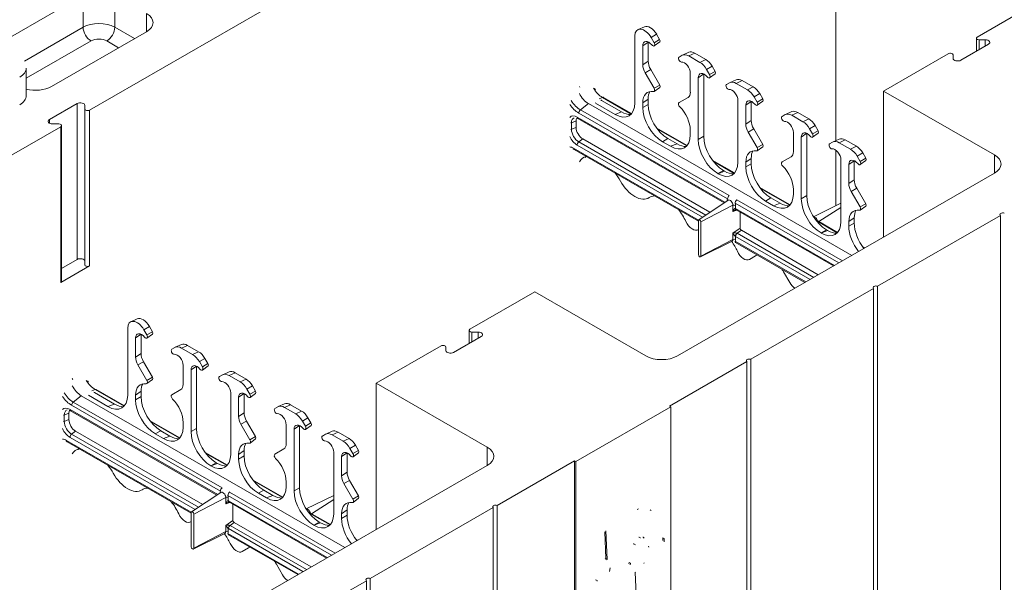
# Model space of a CAD drawing. Extents: x 0 to 136, y 2 to 86.
# Drawn here: x 119 to 127, y 71 to 76 of the extents above; entities that cross this region are included whole.
import ezdxf

# ---------------------------------------------------------------- set-up
doc = ezdxf.new("R2010")
doc.units = 0
doc.header["$LTSCALE"] = 4
doc.header["$MEASUREMENT"] = 0
doc.layers.add('Visible Edges(ANSI)', color=7, linetype='Continuous', lineweight=18)
doc.layers.add('Visible Tangent Edges(ANSI)', color=7, linetype='Continuous', lineweight=18)

msp = doc.modelspace()

# ---------------------------------------------------------------- linework, layer by layer
at = {"layer": 'Visible Edges(ANSI)'}
for p, q in [((125.8439, 79.2315), (125.8439, 75.1252)), ((119.1843, 75.3965), (123.4525, 77.8544)), ((118.3788, 75.9913), (119.1264, 76.4218)), ((127.6823, 76.3811), (127.1039, 76.048)), ((119.692, 76.096), (118.8435, 75.6074)), ((124.1345, 76.1401), (124.0784, 76.1154)), ((124.0496, 76.0583), (124.0496, 75.4608)), ((124.1687, 75.8332), (124.1687, 76.004)), ((124.2212, 75.998), (124.1944, 76.0443)), ((124.2715, 76.0056), (124.2219, 75.9695)), ((124.2709, 76.0266), (124.2442, 76.0729)), ((127.0966, 75.9216), (127.0966, 76.0378)), ((127.1216, 76.0234), (127.1768, 76.0234)), ((124.1203, 75.8), (124.1203, 75.9708)), ((124.5305, 75.9121), (124.4744, 75.8874)), ((127.2051, 75.9841), (126.9576, 75.8416)), ((124.4437, 75.8698), (124.4704, 75.8854)), ((124.5304, 75.8795), (124.6294, 75.8225)), ((124.5835, 75.9047), (124.6824, 75.8477)), ((126.8466, 75.8998), (126.2681, 75.5667)), ((126.8893, 75.8578), (126.8893, 75.8896)), ((118.6192, 75.526), (118.6192, 75.7712)), ((124.271, 75.6199), (124.1908, 75.7589)), ((124.6894, 75.7592), (124.7162, 75.7129)), ((124.7392, 75.7879), (124.7659, 75.7416)), ((124.2212, 75.5913), (124.141, 75.7303)), ((124.5446, 75.5557), (124.5446, 75.7265)), ((124.6153, 75.6858), (124.6153, 75.1351)), ((124.6637, 75.719), (124.6637, 75.1629)), ((124.7665, 75.7206), (124.7169, 75.6845)), ((124.9547, 75.6678), (124.8986, 75.643)), ((125.1067, 75.6034), (125.0077, 75.6604)), ((124.2715, 75.5992), (124.222, 75.5631)), ((124.8947, 75.641), (124.8679, 75.6255)), ((125.0537, 75.5782), (124.9547, 75.6352)), ((126.2681, 75.5667), (127.2581, 74.9966)), ((126.2681, 74.2637), (126.2681, 75.5667)), ((123.9312, 75.3812), (123.7533, 75.4836)), ((124.0204, 75.3651), (123.7697, 75.5095)), ((124.1687, 75.448), (124.1687, 75.495)), ((124.4436, 75.4632), (124.5239, 75.5098)), ((124.9688, 75.4822), (124.9688, 74.9315)), ((125.0879, 75.3038), (125.0879, 75.4747)), ((125.1404, 75.4686), (125.1137, 75.5149)), ((125.1907, 75.4763), (125.1412, 75.4402)), ((125.1902, 75.4972), (125.1634, 75.5436)), ((118.8258, 75.3122), (119.0733, 75.4547)), ((119.1416, 75.4384), (119.1416, 75.4066)), ((119.1416, 75.4066), (119.1416, 74.0168)), ((123.6357, 75.4547), (125.986, 74.1012)), ((123.8735, 75.3586), (123.6991, 75.4591)), ((124.1203, 75.4201), (124.1203, 75.4618)), ((125.0395, 75.2706), (125.0395, 75.4414)), ((125.4497, 75.3828), (125.3936, 75.358)), ((123.525, 75.2426), (123.525, 75.2998)), ((124.846, 74.5698), (123.5403, 75.3217)), ((125.3629, 75.3405), (125.3897, 75.356)), ((125.4497, 75.3502), (125.5487, 75.2932)), ((125.5027, 75.3754), (125.6017, 75.3183)), ((114.6588, 72.7904), (118.927, 75.2483)), ((118.9093, 75.2729), (118.8541, 75.2729)), ((118.9343, 73.8686), (118.9343, 75.2585)), ((124.5153, 75.0801), (124.2454, 75.2355)), ((124.5446, 75.1758), (124.5446, 75.2175)), ((125.1902, 75.0906), (125.11, 75.2295)), ((125.6087, 75.2299), (125.6354, 75.1836)), ((125.6584, 75.2585), (125.6852, 75.2122)), ((124.7197, 74.4858), (123.5846, 75.1394)), ((124.4261, 75.0961), (124.3448, 75.143)), ((125.1405, 75.062), (125.0602, 75.2009)), ((125.4638, 75.0263), (125.4638, 75.1971)), ((125.5345, 75.1564), (125.5345, 74.6057)), ((125.5829, 75.1896), (125.5829, 74.6336)), ((125.6857, 75.1912), (125.6361, 75.1551)), ((125.874, 75.1384), (125.8179, 75.1137)), ((126.026, 75.074), (125.927, 75.131)), ((124.6165, 74.4076), (123.5086, 75.0456)), ((124.3685, 75.0736), (124.2964, 75.1151)), ((125.1908, 75.0698), (125.1412, 75.0338)), ((125.8139, 75.1117), (125.7872, 75.0962)), ((125.8439, 75.0387), (125.8439, 74.5443)), ((125.9729, 75.0489), (125.8739, 75.1059)), ((124.9396, 74.8358), (124.7404, 74.9505)), ((125.0879, 74.9186), (125.0879, 74.9656)), ((125.3629, 74.9339), (125.4431, 74.9804)), ((125.8881, 74.9528), (125.8881, 74.4021)), ((126.0072, 74.7745), (126.0072, 74.9453)), ((126.0597, 74.9392), (126.0329, 74.9856)), ((126.11, 74.9469), (126.0604, 74.9108)), ((126.1094, 74.9679), (126.0827, 75.0142)), ((124.8504, 74.8518), (124.8398, 74.8579)), ((125.0395, 74.8908), (125.0395, 74.9324)), ((125.9588, 74.7413), (125.9588, 74.9121)), ((127.2581, 74.8337), (124.4297, 73.205)), ((124.7927, 74.8293), (124.7914, 74.8301)), ((125.4346, 74.5507), (125.1647, 74.7062)), ((125.4638, 74.6465), (125.4638, 74.6881)), ((126.1095, 74.5612), (126.0292, 74.7002)), ((124.6195, 74.4192), (124.8812, 74.5931)), ((125.3454, 74.5668), (125.264, 74.6136)), ((126.0597, 74.5326), (125.9795, 74.6715)), ((125.8228, 74.0072), (124.9536, 74.5078)), ((125.2877, 74.5443), (125.2156, 74.5858)), ((125.8881, 74.5661), (125.6432, 74.4453)), ((126.11, 74.5405), (126.0604, 74.5044)), ((124.9885, 74.3441), (124.9885, 74.4877)), ((126.0072, 74.3893), (126.0072, 74.4363)), ((127.3115, 74.4573), (126.2147, 73.8257)), ((127.3115, 69.255), (127.3115, 74.4573)), ((124.6165, 74.3331), (124.6152, 74.3322)), ((124.6165, 74.108), (124.6165, 74.4121)), ((124.6388, 74.3992), (124.6388, 74.0951)), ((125.8588, 74.3064), (125.6751, 74.4123)), ((125.7696, 74.3224), (125.759, 74.3286)), ((125.9588, 74.3614), (125.9588, 74.4031)), ((125.6867, 73.9289), (124.9997, 74.3245)), ((125.712, 74.2999), (125.7106, 74.3007)), ((124.6353, 74.0876), (124.917, 74.2267)), ((125.5673, 73.8601), (124.9491, 74.2161)), ((126.1006, 74.1672), (126.0839, 74.1768)), ((119.0733, 74.0649), (118.9343, 73.9848)), ((125.0719, 74.0656), (125.1271, 74.0977)), ((118.927, 73.8585), (119.1843, 74.0066)), ((125.4315, 73.8585), (125.3762, 73.9543)), ((126.1801, 73.8058), (125.0834, 73.1742)), ((126.1801, 68.6034), (126.1801, 73.8058)), ((126.2147, 73.8257), (126.2147, 68.6234)), ((123.1569, 73.775), (122.5784, 73.4419)), ((124.1468, 73.205), (123.1569, 73.775)), ((119.5241, 73.4523), (119.5241, 72.8548)), ((119.609, 73.5341), (119.5529, 73.5093)), ((119.7455, 73.4205), (119.7187, 73.4669)), ((119.5948, 73.1939), (119.5948, 73.3647)), ((119.6432, 73.2271), (119.6432, 73.398)), ((119.6957, 73.3919), (119.669, 73.4382)), ((119.746, 73.3996), (119.6964, 73.3635)), ((122.6796, 73.378), (122.4321, 73.2355)), ((122.5711, 73.3155), (122.5711, 73.4317)), ((122.5961, 73.4173), (122.6513, 73.4173)), ((119.9182, 73.2638), (119.9449, 73.2793)), ((120.005, 73.3061), (119.9489, 73.2813)), ((120.0049, 73.2735), (120.1039, 73.2165)), ((120.058, 73.2987), (120.157, 73.2416)), ((122.3211, 73.2938), (121.7427, 72.9606)), ((122.3638, 73.2518), (122.3638, 73.2836)), ((119.6957, 72.9853), (119.6155, 73.1242)), ((119.7455, 73.0139), (119.6653, 73.1528)), ((120.0191, 72.9496), (120.0191, 73.1204)), ((120.1382, 73.1129), (120.1382, 72.5569)), ((120.1639, 73.1532), (120.1907, 73.1069)), ((120.241, 73.1145), (120.1914, 73.0784)), ((120.2137, 73.1818), (120.2404, 73.1355)), ((125.0487, 73.1543), (124.3589, 72.757)), ((125.0487, 67.9519), (125.0487, 73.1543)), ((125.0834, 73.1742), (125.0834, 67.9719)), ((120.0898, 73.0797), (120.0898, 72.529)), ((120.3692, 73.035), (120.3425, 73.0195)), ((120.4293, 73.0617), (120.3732, 73.037)), ((120.5282, 72.9722), (120.4292, 73.0292)), ((120.5812, 72.9973), (120.4822, 73.0543)), ((119.746, 72.9932), (119.6965, 72.9571)), ((120.6647, 72.8912), (120.6379, 72.9375)), ((121.7427, 72.9606), (122.7326, 72.3906)), ((121.7427, 71.6576), (121.7427, 72.9606)), ((119.1102, 72.8487), (121.4606, 71.4952)), ((119.348, 72.7526), (119.1736, 72.853)), ((119.4057, 72.7751), (119.2278, 72.8775)), ((119.4949, 72.7591), (119.2442, 72.9034)), ((119.5948, 72.8141), (119.5948, 72.8557)), ((119.6432, 72.8419), (119.6432, 72.8889)), ((119.9181, 72.8572), (119.9984, 72.9037)), ((120.4433, 72.8761), (120.4433, 72.3254)), ((120.5141, 72.6646), (120.5141, 72.8354)), ((120.5624, 72.6978), (120.5624, 72.8686)), ((120.6149, 72.8625), (120.5882, 72.9089)), ((120.6652, 72.8702), (120.6157, 72.8341)), ((120.8374, 72.7344), (120.8642, 72.7499)), ((120.9242, 72.7767), (120.8681, 72.752)), ((120.9242, 72.7441), (121.0232, 72.6871)), ((120.9772, 72.7693), (121.0762, 72.7123)), ((123.5217, 72.2619), (124.3703, 72.7505)), ((124.3589, 72.757), (124.3703, 72.7505)), ((124.3703, 72.7505), (124.3703, 67.5182)), ((118.9995, 72.6366), (118.9995, 72.6938)), ((120.3205, 71.9637), (119.0148, 72.7156)), ((119.9899, 72.4741), (119.72, 72.6295)), ((120.0191, 72.5698), (120.0191, 72.6114)), ((120.615, 72.4559), (120.5348, 72.5948)), ((120.6647, 72.4845), (120.5845, 72.6235)), ((120.9383, 72.4203), (120.9383, 72.5911)), ((121.0574, 72.5836), (121.0574, 72.0275)), ((121.0832, 72.6238), (121.1099, 72.5775)), ((121.1602, 72.5852), (121.1106, 72.5491)), ((121.1329, 72.6525), (121.1597, 72.6061)), ((120.1942, 71.8797), (119.0591, 72.5333)), ((119.843, 72.4676), (119.7709, 72.5091)), ((119.9006, 72.4901), (119.8193, 72.5369)), ((121.009, 72.5504), (121.009, 71.9997)), ((121.2884, 72.5056), (121.2617, 72.4901)), ((121.3485, 72.5324), (121.2924, 72.5076)), ((121.4474, 72.4428), (121.3484, 72.4998)), ((121.5005, 72.468), (121.4015, 72.525)), ((120.091, 71.8016), (118.9832, 72.4395)), ((120.6653, 72.4638), (120.6157, 72.4277)), ((121.5839, 72.3618), (121.5572, 72.4082)), ((120.4141, 72.2297), (120.2149, 72.3444)), ((120.5141, 72.2847), (120.5141, 72.3264)), ((120.5624, 72.3126), (120.5624, 72.3596)), ((120.8374, 72.3278), (120.9176, 72.3744)), ((121.3626, 72.3468), (121.3626, 71.7961)), ((121.4333, 72.1352), (121.4333, 72.306)), ((121.4817, 72.1684), (121.4817, 72.3392)), ((121.5342, 72.3332), (121.5074, 72.3795)), ((121.5845, 72.3409), (121.5349, 72.3048)), ((122.7326, 72.2277), (119.9042, 70.5989)), ((120.2672, 72.2232), (120.2659, 72.224)), ((120.3249, 72.2457), (120.3143, 72.2519)), ((123.5104, 72.2684), (122.8206, 71.8712)), ((123.5104, 67.0661), (123.5104, 72.2684)), ((123.5104, 72.2684), (123.5217, 72.2619)), ((123.5217, 67.0296), (123.5217, 72.2619)), ((120.9091, 71.9447), (120.6392, 72.1001)), ((120.9383, 72.0404), (120.9383, 72.0821)), ((121.5342, 71.9265), (121.454, 72.0655)), ((121.584, 71.9552), (121.5038, 72.0941)), ((120.094, 71.8131), (120.3557, 71.9871)), ((120.7622, 71.9382), (120.6902, 71.9797)), ((120.8199, 71.9607), (120.7386, 72.0075)), ((121.3626, 71.96), (121.1177, 71.8392)), ((121.2974, 71.4012), (120.4282, 71.9017)), ((120.463, 71.738), (120.463, 71.8816)), ((121.5845, 71.9344), (121.5349, 71.8983)), ((122.8206, 71.8712), (122.8206, 66.6689)), ((120.091, 71.5019), (120.091, 71.806)), ((120.1134, 71.7931), (120.1134, 71.489)), ((121.3334, 71.7004), (121.1496, 71.8062)), ((121.4333, 71.7554), (121.4333, 71.797)), ((121.4817, 71.7832), (121.4817, 71.8302)), ((122.786, 71.8512), (121.6893, 71.2197)), ((122.786, 66.6489), (122.786, 71.8512)), ((120.091, 71.7271), (120.0897, 71.7261)), ((121.1612, 71.3228), (120.4743, 71.7184)), ((121.1865, 71.6939), (121.1851, 71.6947)), ((121.2442, 71.7164), (121.2335, 71.7225)), ((120.1098, 71.4816), (120.3916, 71.6206)), ((121.0418, 71.254), (120.4236, 71.61)), ((123.7806, 71.6364), (123.7921, 71.3962)), ((123.7912, 71.6447), (123.8034, 71.3897)), ((121.5751, 71.5612), (121.5584, 71.5708)), ((124.1338, 71.58), (124.1225, 71.5865)), ((120.5464, 71.4595), (120.6017, 71.4916)), ((120.906, 71.2524), (120.8507, 71.3482)), ((123.8034, 71.3897), (123.7921, 71.3962)), ((124.0654, 71.0158), (124.0525, 71.2727)), ((121.6546, 71.1997), (120.5579, 70.5682)), ((121.6546, 65.9974), (121.6546, 71.1997)), ((121.6893, 71.2197), (121.6893, 66.0173))]:
    msp.add_line(p, q, dxfattribs=at)
at = {"layer": 'Visible Edges(ANSI)', "flags": 128}
for points in [[(123.5546, 75.608), (123.5595, 75.6)], [(123.691, 75.5881), (123.6997, 75.5755)], [(123.7533, 75.4836), (123.7466, 75.4875)], [(123.5403, 75.3217), (123.5351, 75.3244)], [(123.5086, 75.0456), (123.4999, 75.0499)], [(124.9538, 74.5077), (124.9526, 74.5075)], [(125.6716, 74.4148), (125.6724, 74.4141)], [(124.9491, 74.2161), (124.9461, 74.2176)], [(119.0291, 73.002), (119.0341, 72.994)], [(119.1655, 72.9821), (119.1742, 72.9694)], [(119.2278, 72.8775), (119.2211, 72.8815)], [(119.0148, 72.7156), (119.0097, 72.7183)], [(118.9832, 72.4395), (118.9744, 72.4439)], [(120.4284, 71.9016), (120.4272, 71.9015)], [(121.1461, 71.8088), (121.1469, 71.808)], [(124.0695, 71.8341), (124.0813, 71.8399)], [(124.1871, 71.8319), (124.1955, 71.8263)], [(120.4236, 71.61), (120.4206, 71.6116)], [(124.0398, 71.5294), (124.0377, 71.525)], [(124.0511, 71.5229), (124.0493, 71.5192)], [(124.0888, 71.5883), (124.0864, 71.5869)], [(124.1001, 71.5818), (124.0979, 71.5805)], [(124.1225, 71.5865), (124.1212, 71.5872)], [(124.3005, 71.582), (124.3, 71.557)], [(124.3118, 71.5754), (124.3111, 71.5466)], [(124.173, 71.4994), (124.1727, 71.5068)], [(123.7921, 71.3962), (123.7857, 71.3908)], [(123.8034, 71.3897), (123.7975, 71.3847)], [(123.9983, 71.3631), (123.9963, 71.3507)], [(124.0096, 71.3566), (124.0069, 71.34)], [(124.1301, 71.352), (124.1336, 71.3577)], [(123.8238, 71.2811), (123.8294, 71.3143)], [(124.0525, 71.2727), (124.0567, 71.2759)], [(123.7009, 71.2076), (123.701, 71.2038)], [(123.7122, 71.2011), (123.7124, 71.1951)]]:
    msp.add_lwpolyline(points, dxfattribs=at)
at = {"layer": 'Visible Edges(ANSI)'}
for centre, major_axis, ratio, start_param, end_param in [((119.5506, 76.1775), (0.2, 0), 0.575862, 5.497787, 7.068583), ((124.1344, 76.0095), (-0.0599, 0.104), 0.578093, 4.714323, 7.070517), ((124.1875, 76.04), (-0.0566, 0.0983), 0.578093, 4.714323, 6.221162), ((124.1733, 75.9403), (-0.0374, 0.065), 0.578093, 4.976122, 7.070517), ((124.2264, 75.9708), (-0.0407, 0.0707), 0.578093, 0.787308, 0.787332), ((124.2087, 75.9907), (0.0125, -0.0217), 0.578093, 4.976122, 7.855915), ((124.2617, 76.0212), (0.0092, -0.016), 0.578093, 0.062023, 1.57273), ((127.1216, 76.0378), (-0.025, 0), 0.575862, 5.497787, 7.853982), ((127.1768, 76.0004), (0.04, 0), 0.575862, 5.497787, 7.853982), ((124.5835, 75.812), (-0.0566, 0.0983), 0.578093, 5.499721, 6.221162), ((124.244, 75.7898), (-0.0532, 0.0923), 0.578093, 0.787332, 1.57273), ((124.4562, 75.8482), (0.0125, -0.0217), 0.578093, 3.143526, 6.02332), ((124.4915, 75.757), (-0.0374, 0.065), 0.578093, 3.928925, 6.02332), ((124.5304, 75.7814), (-0.0599, 0.104), 0.578093, 5.499721, 6.285119), ((124.6294, 75.7244), (0.0599, -0.104), 0.578093, 1.57273, 2.358128), ((124.6824, 75.755), (0.0566, -0.0983), 0.578093, 1.57273, 2.358128), ((126.8643, 75.8896), (0.025, 0), 0.575862, 0, 2.356194), ((126.9293, 75.8578), (-0.04, 0), 0.575862, 0, 2.356194), ((124.191, 75.7593), (-0.0499, 0.0867), 0.578093, 0.787332, 1.57273), ((124.7567, 75.7362), (0.0092, -0.016), 0.578093, 0.062023, 1.57273), ((124.6683, 75.6552), (-0.0374, 0.065), 0.578093, 4.976122, 7.070517), ((124.7213, 75.6858), (0.0407, -0.0707), 0.578093, 3.928901, 3.928925), ((124.7037, 75.7057), (0.0125, -0.0217), 0.578093, 4.976122, 7.855915), ((124.9547, 75.5371), (-0.0599, 0.104), 0.578093, 5.499721, 6.285119), ((125.0077, 75.5677), (-0.0566, 0.0983), 0.578093, 5.499721, 6.221162), ((118.7021, 75.6889), (-0.2, 0), 0.575862, 1.143718, 2.356194), ((124.2617, 75.3803), (-0.0998, 0.1733), 0.578093, 5.838929, 7.070517), ((124.3148, 75.4109), (-0.1031, 0.179), 0.578093, 0.322824, 0.787332), ((124.2088, 75.5841), (0.0124, -0.0215), 0.578093, 5.838929, 7.855915), ((124.2619, 75.6147), (0.0091, -0.0158), 0.578093, 0.062023, 1.57273), ((124.4739, 75.5964), (0.0499, -0.0867), 0.578093, 0.001934, 0.787332), ((124.8804, 75.6039), (-0.0125, 0.0217), 0.578093, 0.001934, 2.881727), ((124.9158, 75.5127), (-0.0374, 0.065), 0.578093, 3.928925, 6.02332), ((125.0537, 75.4801), (-0.0599, 0.104), 0.578093, 4.714323, 5.499721), ((125.1067, 75.5106), (-0.0566, 0.0983), 0.578093, 4.714323, 5.499721), ((118.4192, 75.526), (0.2, 0), 0.575862, 5.497787, 6.283185), ((123.6357, 75.5773), (0.0749, -0.13), 0.578093, 4.629654, 5.499721), ((125.0926, 75.4109), (-0.0374, 0.065), 0.578093, 4.976122, 7.070517), ((125.1456, 75.4414), (-0.0407, 0.0707), 0.578093, 0.787308, 0.787332), ((125.1279, 75.4613), (0.0125, -0.0217), 0.578093, 4.976122, 7.855915), ((125.181, 75.4919), (0.0092, -0.016), 0.578093, 0.062023, 1.57273), ((119.1016, 75.4384), (0.04, 0), 0.575862, 0, 2.356194), ((119.1666, 75.4066), (-0.025, 0), 0.575862, 0, 2.356194), ((123.8721, 75.5646), (0.1257, -0.2183), 0.573718, 5.50349, 7.06669), ((123.9298, 75.5871), (0.1257, -0.2183), 0.573718, 5.50349, 5.982218), ((124.2978, 75.3195), (0.1248, -0.2166), 0.582501, 3.932752, 5.495953), ((124.3461, 75.3473), (-0.1248, 0.2166), 0.582501, 0.79116, 2.35436), ((124.456, 75.4418), (-0.0124, 0.0215), 0.578093, 0.001934, 2.01892), ((124.4031, 75.2989), (-0.0998, 0.1733), 0.578093, 3.928925, 5.160513), ((125.5027, 75.2826), (-0.0566, 0.0983), 0.578093, 5.499721, 6.221162), ((118.8541, 75.2959), (-0.04, 0), 0.575862, 5.497787, 7.853982), ((123.5846, 75.2655), (-0.0421, 0.073), 0.578093, 0.339841, 0.787332), ((125.1633, 75.2605), (-0.0532, 0.0923), 0.578093, 0.787332, 1.57273), ((125.3754, 75.3188), (0.0125, -0.0217), 0.578093, 3.143526, 6.02332), ((125.4108, 75.2277), (-0.0374, 0.065), 0.578093, 3.928925, 6.02332), ((125.4497, 75.2521), (-0.0599, 0.104), 0.578093, 5.499721, 6.285119), ((125.5487, 75.1951), (0.0599, -0.104), 0.578093, 1.57273, 2.358128), ((125.6017, 75.2256), (0.0566, -0.0983), 0.578093, 1.57273, 2.358128), ((118.9093, 75.2585), (0.025, 0), 0.575862, 5.497787, 7.853982), ((123.5846, 75.2083), (-0.0421, 0.073), 0.578093, 0.787332, 2.358128), ((125.1102, 75.2299), (-0.0499, 0.0867), 0.578093, 0.787332, 1.57273), ((125.6759, 75.2068), (0.0092, -0.016), 0.578093, 0.062023, 1.57273), ((124.3671, 75.2796), (0.1257, -0.2183), 0.573718, 5.50349, 7.06669), ((124.7927, 75.0345), (0.1248, -0.2166), 0.582501, 3.932752, 5.495953), ((124.8411, 75.0623), (-0.1248, 0.2166), 0.582501, 0.79116, 2.35436), ((125.5875, 75.1259), (-0.0374, 0.065), 0.578093, 4.976122, 7.070517), ((125.6406, 75.1564), (0.0407, -0.0707), 0.578093, 3.928901, 3.928925), ((125.6229, 75.1763), (0.0125, -0.0217), 0.578093, 4.976122, 7.855915), ((125.8739, 75.0078), (-0.0599, 0.104), 0.578093, 5.499721, 6.285119), ((125.927, 75.0383), (-0.0566, 0.0983), 0.578093, 5.499721, 6.221162), ((124.4248, 75.3021), (0.1257, -0.2183), 0.573718, 5.50349, 5.982218), ((125.181, 74.851), (-0.0998, 0.1733), 0.578093, 5.838929, 7.070517), ((125.234, 74.8815), (-0.1031, 0.179), 0.578093, 0.322824, 0.787332), ((125.1281, 75.0548), (0.0124, -0.0215), 0.578093, 5.838929, 7.855915), ((125.1811, 75.0853), (0.0091, -0.0158), 0.578093, 0.062023, 1.57273), ((125.7997, 75.0745), (-0.0125, 0.0217), 0.578093, 0.001934, 2.881727), ((125.835, 74.9833), (-0.0374, 0.065), 0.578093, 3.928925, 6.02332), ((125.9729, 74.9507), (-0.0599, 0.104), 0.578093, 4.714323, 5.499721), ((126.026, 74.9813), (-0.0566, 0.0983), 0.578093, 4.714323, 5.499721), ((123.7139, 74.7549), (-0.1244, 0.2176), 0.577199, 6.075918, 6.624254), ((123.766, 74.7913), (0.1244, -0.2176), 0.577199, 3.415066, 3.47075), ((125.3931, 75.067), (0.0499, -0.0867), 0.578093, 0.001934, 0.787332), ((126.0118, 74.8815), (-0.0374, 0.065), 0.578093, 4.976122, 7.070517), ((126.0648, 74.9121), (-0.0407, 0.0707), 0.578093, 0.787308, 0.787332), ((126.1002, 74.9625), (0.0092, -0.016), 0.578093, 0.062023, 1.57273), ((127.1167, 74.9152), (0.2, 0), 0.575862, 5.497787, 7.068583), ((124.7914, 75.0352), (0.1257, -0.2183), 0.573718, 5.50349, 7.06669), ((125.217, 74.7901), (0.1248, -0.2166), 0.582501, 3.932752, 5.495953), ((125.2654, 74.818), (-0.1248, 0.2166), 0.582501, 0.79116, 2.35436), ((125.3753, 74.9124), (-0.0124, 0.0215), 0.578093, 0.001934, 2.01892), ((125.3224, 74.7695), (-0.0998, 0.1733), 0.578093, 3.928925, 5.160513), ((126.0472, 74.932), (0.0125, -0.0217), 0.578093, 4.976122, 7.855915), ((123.7667, 74.6843), (0.1497, -0.26), 0.578093, 1.543788, 1.836361), ((124.849, 75.0577), (0.1257, -0.2183), 0.573718, 5.50349, 5.982218), ((126.0825, 74.7311), (-0.0532, 0.0923), 0.578093, 0.787332, 1.57273), ((124.0496, 74.8301), (0.1248, -0.2166), 0.578093, 4.685381, 6.314061), ((126.0295, 74.7006), (-0.0499, 0.0867), 0.578093, 0.787332, 1.57273), ((124.3324, 74.3586), (-0.1497, 0.26), 0.578093, 6.021488, 6.314061), ((125.2863, 74.7502), (0.1257, -0.2183), 0.573718, 5.50349, 7.06669), ((125.712, 74.5051), (0.1248, -0.2166), 0.582501, 3.932752, 5.495953), ((125.7604, 74.533), (-0.1248, 0.2166), 0.582501, 0.79116, 2.35436), ((124.3324, 74.3586), (0.1497, -0.26), 0.578093, 1.4097, 1.836361), ((124.9635, 74.499), (-0.0112, 0.0093), 0.080947, 5.836688, 5.914985), ((125.344, 74.7727), (0.1257, -0.2183), 0.573718, 5.50349, 5.982218), ((126.1002, 74.3216), (-0.0998, 0.1733), 0.578093, 5.838929, 7.070517), ((126.1532, 74.3522), (-0.1031, 0.179), 0.578093, 0.322824, 0.787332), ((126.0473, 74.5254), (0.0124, -0.0215), 0.578093, 5.838929, 7.855915), ((126.1003, 74.5559), (0.0091, -0.0158), 0.578093, 0.062023, 1.57273), ((124.6277, 74.4056), (-0.0079, 0.0137), 0.578093, 3.928925, 7.070517), ((127.3323, 74.4652), (-0.025, 0), 0.575862, 4.128349, 6.867226), ((124.5622, 74.4169), (0.0499, -0.0867), 0.578093, 4.551293, 6.373905), ((124.9998, 74.3377), (-0.0078, 0.014), 0.583223, 0.80613, 2.367838), ((125.7106, 74.5059), (0.1257, -0.2183), 0.573718, 5.50349, 7.06669), ((126.1362, 74.2608), (0.1248, -0.2166), 0.582501, 3.932752, 4.968513), ((126.1846, 74.2886), (-0.1248, 0.2166), 0.582501, 0.79116, 1.826846), ((125.7683, 74.5284), (0.1257, -0.2183), 0.573718, 5.50349, 5.982218), ((124.792, 74.0939), (0.1497, -0.26), 0.578093, 1.4097, 1.748164), ((119.1016, 74.0486), (0.04, 0), 0.575862, 0, 2.356194), ((124.6277, 74.1015), (0.0079, -0.0137), 0.578093, 3.928925, 7.070517), ((125.0219, 74.1522), (0.0499, -0.0867), 0.578093, 4.551293, 6.285119), ((125.2517, 73.8798), (-0.1238, 0.2183), 0.578043, 6.172373, 6.288931), ((119.1666, 74.0168), (-0.025, 0), 0.575862, 0, 2.356194), ((125.2517, 73.8798), (-0.1238, 0.2183), 0.578043, 4.725731, 4.842289), ((118.9093, 73.8686), (0.025, 0), 0.575862, 5.497787, 6.283185), ((125.4815, 73.8875), (-0.0499, 0.0867), 0.578093, 1.57273, 2.299574), ((126.201, 73.8137), (-0.025, 0), 0.575862, 4.128349, 6.867226), ((119.662, 73.4339), (-0.0566, 0.0983), 0.578093, 4.714323, 6.221162), ((119.609, 73.4034), (-0.0599, 0.104), 0.578093, 4.714323, 7.070517), ((119.6478, 73.3342), (-0.0374, 0.065), 0.578093, 4.976122, 7.070517), ((119.7009, 73.3647), (-0.0407, 0.0707), 0.578093, 0.787308, 0.787332), ((119.6832, 73.3846), (0.0125, -0.0217), 0.578093, 4.976122, 7.855915), ((119.7362, 73.4152), (0.0092, -0.016), 0.578093, 0.062023, 1.57273), ((122.5961, 73.4317), (-0.025, 0), 0.575862, 5.497787, 7.853982), ((122.6513, 73.3943), (0.04, 0), 0.575862, 5.497787, 7.853982), ((120.0049, 73.1754), (-0.0599, 0.104), 0.578093, 5.499721, 6.285119), ((120.058, 73.2059), (-0.0566, 0.0983), 0.578093, 5.499721, 6.221162), ((122.3388, 73.2836), (0.025, 0), 0.575862, 0, 2.356194), ((119.6655, 73.1532), (-0.0499, 0.0867), 0.578093, 0.787332, 1.57273), ((119.7186, 73.1838), (-0.0532, 0.0923), 0.578093, 0.787332, 1.57273), ((119.9307, 73.2421), (0.0125, -0.0217), 0.578093, 3.143526, 6.02332), ((119.966, 73.151), (-0.0374, 0.065), 0.578093, 3.928925, 6.02332), ((120.1039, 73.1184), (0.0599, -0.104), 0.578093, 1.57273, 2.358128), ((120.157, 73.1489), (0.0566, -0.0983), 0.578093, 1.57273, 2.358128), ((122.4038, 73.2518), (-0.04, 0), 0.575862, 0, 2.356194), ((124.2882, 73.2864), (0.2, 0), 0.575862, 3.926991, 5.497787), ((120.1428, 73.0492), (-0.0374, 0.065), 0.578093, 4.976122, 7.070517), ((120.1959, 73.0797), (0.0407, -0.0707), 0.578093, 3.928901, 3.928925), ((120.1782, 73.0996), (0.0125, -0.0217), 0.578093, 4.976122, 7.855915), ((120.2312, 73.1301), (0.0092, -0.016), 0.578093, 0.062023, 1.57273), ((125.0696, 73.1622), (-0.025, 0), 0.575862, 4.128349, 6.867226), ((119.7364, 73.0086), (0.0091, -0.0158), 0.578093, 0.062023, 1.57273), ((120.355, 72.9978), (-0.0125, 0.0217), 0.578093, 0.001934, 2.881727), ((120.4292, 72.9311), (-0.0599, 0.104), 0.578093, 5.499721, 6.285119), ((120.4822, 72.9616), (-0.0566, 0.0983), 0.578093, 5.499721, 6.221162), ((119.1102, 72.9713), (0.0749, -0.13), 0.578093, 4.629654, 5.499721), ((119.7362, 72.7743), (-0.0998, 0.1733), 0.578093, 5.838929, 7.070517), ((119.7893, 72.8048), (-0.1031, 0.179), 0.578093, 0.322824, 0.787332), ((119.6833, 72.9781), (0.0124, -0.0215), 0.578093, 5.838929, 7.855915), ((119.9484, 72.9903), (0.0499, -0.0867), 0.578093, 0.001934, 0.787332), ((120.3903, 72.9066), (-0.0374, 0.065), 0.578093, 3.928925, 6.02332), ((120.5282, 72.8741), (-0.0599, 0.104), 0.578093, 4.714323, 5.499721), ((120.5812, 72.9046), (-0.0566, 0.0983), 0.578093, 4.714323, 5.499721), ((119.3467, 72.9585), (0.1257, -0.2183), 0.573718, 5.50349, 7.06669), ((119.8207, 72.7413), (-0.1248, 0.2166), 0.582501, 0.79116, 2.35436), ((119.9305, 72.8357), (-0.0124, 0.0215), 0.578093, 0.001934, 2.01892), ((120.5671, 72.8048), (-0.0374, 0.065), 0.578093, 4.976122, 7.070517), ((120.6201, 72.8354), (-0.0407, 0.0707), 0.578093, 0.787308, 0.787332), ((120.6024, 72.8553), (0.0125, -0.0217), 0.578093, 4.976122, 7.855915), ((120.6555, 72.8858), (0.0092, -0.016), 0.578093, 0.062023, 1.57273), ((119.4043, 72.981), (0.1257, -0.2183), 0.573718, 5.50349, 5.982218), ((119.7723, 72.7134), (0.1248, -0.2166), 0.582501, 3.932752, 5.495953), ((119.8777, 72.6928), (-0.0998, 0.1733), 0.578093, 3.928925, 5.160513), ((120.9242, 72.646), (-0.0599, 0.104), 0.578093, 5.499721, 6.285119), ((120.9772, 72.6766), (-0.0566, 0.0983), 0.578093, 5.499721, 6.221162), ((119.0591, 72.6595), (-0.0421, 0.073), 0.578093, 0.339841, 0.787332), ((120.5848, 72.6239), (-0.0499, 0.0867), 0.578093, 0.787332, 1.57273), ((120.6378, 72.6544), (-0.0532, 0.0923), 0.578093, 0.787332, 1.57273), ((120.8499, 72.7128), (0.0125, -0.0217), 0.578093, 3.143526, 6.02332), ((120.8853, 72.6216), (-0.0374, 0.065), 0.578093, 3.928925, 6.02332), ((121.0232, 72.589), (0.0599, -0.104), 0.578093, 1.57273, 2.358128), ((121.0762, 72.6196), (0.0566, -0.0983), 0.578093, 1.57273, 2.358128), ((119.0591, 72.6022), (-0.0421, 0.073), 0.578093, 0.787332, 2.358128), ((119.8416, 72.6735), (0.1257, -0.2183), 0.573718, 5.50349, 7.06669), ((121.0621, 72.5198), (-0.0374, 0.065), 0.578093, 4.976122, 7.070517), ((121.1151, 72.5504), (0.0407, -0.0707), 0.578093, 3.928901, 3.928925), ((121.0974, 72.5703), (0.0125, -0.0217), 0.578093, 4.976122, 7.855915), ((121.1504, 72.6008), (0.0092, -0.016), 0.578093, 0.062023, 1.57273), ((119.8993, 72.696), (0.1257, -0.2183), 0.573718, 5.50349, 5.982218), ((120.2672, 72.4284), (0.1248, -0.2166), 0.582501, 3.932752, 5.495953), ((120.3156, 72.4563), (-0.1248, 0.2166), 0.582501, 0.79116, 2.35436), ((120.6556, 72.4792), (0.0091, -0.0158), 0.578093, 0.062023, 1.57273), ((121.2742, 72.4685), (-0.0125, 0.0217), 0.578093, 0.001934, 2.881727), ((121.3484, 72.4017), (-0.0599, 0.104), 0.578093, 5.499721, 6.285119), ((121.4015, 72.4322), (-0.0566, 0.0983), 0.578093, 5.499721, 6.221162), ((120.6555, 72.2449), (-0.0998, 0.1733), 0.578093, 5.838929, 7.070517), ((120.7085, 72.2755), (-0.1031, 0.179), 0.578093, 0.322824, 0.787332), ((120.6026, 72.4487), (0.0124, -0.0215), 0.578093, 5.838929, 7.855915), ((120.8676, 72.461), (0.0499, -0.0867), 0.578093, 0.001934, 0.787332), ((121.3095, 72.3773), (-0.0374, 0.065), 0.578093, 3.928925, 6.02332), ((121.4474, 72.3447), (-0.0599, 0.104), 0.578093, 4.714323, 5.499721), ((121.5005, 72.3752), (-0.0566, 0.0983), 0.578093, 4.714323, 5.499721), ((119.1884, 72.1488), (-0.1244, 0.2176), 0.577199, 6.075918, 6.624254), ((119.2405, 72.1852), (0.1244, -0.2176), 0.577199, 3.415066, 3.47075), ((120.2659, 72.4292), (0.1257, -0.2183), 0.573718, 5.50349, 7.06669), ((120.7399, 72.2119), (-0.1248, 0.2166), 0.582501, 0.79116, 2.35436), ((120.8498, 72.3063), (-0.0124, 0.0215), 0.578093, 0.001934, 2.01892), ((121.4863, 72.2755), (-0.0374, 0.065), 0.578093, 4.976122, 7.070517), ((121.5394, 72.306), (-0.0407, 0.0707), 0.578093, 0.787308, 0.787332), ((121.5217, 72.3259), (0.0125, -0.0217), 0.578093, 4.976122, 7.855915), ((121.5747, 72.3565), (0.0092, -0.016), 0.578093, 0.062023, 1.57273), ((122.5912, 72.3091), (0.2, 0), 0.575862, 5.497787, 7.068583), ((119.2413, 72.0783), (0.1497, -0.26), 0.578093, 1.543788, 1.836361), ((120.3236, 72.4517), (0.1257, -0.2183), 0.573718, 5.50349, 5.982218), ((120.6915, 72.1841), (0.1248, -0.2166), 0.582501, 3.932752, 5.495953), ((120.7969, 72.1635), (-0.0998, 0.1733), 0.578093, 3.928925, 5.160513), ((119.5241, 72.224), (0.1248, -0.2166), 0.578093, 4.685381, 6.314061), ((121.504, 72.0945), (-0.0499, 0.0867), 0.578093, 0.787332, 1.57273), ((121.557, 72.125), (-0.0532, 0.0923), 0.578093, 0.787332, 1.57273), ((119.8069, 71.7525), (-0.1497, 0.26), 0.578093, 6.021488, 6.314061), ((120.7609, 72.1441), (0.1257, -0.2183), 0.573718, 5.50349, 7.06669), ((120.8185, 72.1667), (0.1257, -0.2183), 0.573718, 5.50349, 5.982218), ((121.1865, 71.8991), (0.1248, -0.2166), 0.582501, 3.932752, 5.495953), ((121.2349, 71.9269), (-0.1248, 0.2166), 0.582501, 0.79116, 2.35436), ((121.5749, 71.9499), (0.0091, -0.0158), 0.578093, 0.062023, 1.57273), ((119.8069, 71.7525), (0.1497, -0.26), 0.578093, 1.4097, 1.836361), ((120.438, 71.893), (-0.0112, 0.0093), 0.080947, 5.836688, 5.914985), ((121.5747, 71.7156), (-0.0998, 0.1733), 0.578093, 5.838929, 7.070517), ((121.6277, 71.7461), (-0.1031, 0.179), 0.578093, 0.322824, 0.787332), ((121.5218, 71.9194), (0.0124, -0.0215), 0.578093, 5.838929, 7.855915), ((122.8068, 71.8592), (-0.025, 0), 0.575862, 4.128349, 6.867226), ((120.0368, 71.8108), (0.0499, -0.0867), 0.578093, 4.551293, 6.373905), ((120.1022, 71.7996), (-0.0079, 0.0137), 0.578093, 3.928925, 7.070517), ((121.1851, 71.8998), (0.1257, -0.2183), 0.573718, 5.50349, 7.06669), ((121.6591, 71.6826), (-0.1248, 0.2166), 0.582501, 0.79116, 1.826846), ((120.4744, 71.7316), (-0.0078, 0.014), 0.583223, 0.80613, 2.367838), ((121.2428, 71.9223), (0.1257, -0.2183), 0.573718, 5.50349, 5.982218), ((121.6107, 71.6547), (0.1248, -0.2166), 0.582501, 3.932752, 4.968513), ((120.2666, 71.4878), (0.1497, -0.26), 0.578093, 1.4097, 1.748164), ((120.4964, 71.5461), (0.0499, -0.0867), 0.578093, 4.551293, 6.285119), ((120.1022, 71.4955), (0.0079, -0.0137), 0.578093, 3.928925, 7.070517), ((120.7262, 71.2737), (-0.1238, 0.2183), 0.578043, 6.172373, 6.288931), ((120.7262, 71.2737), (-0.1238, 0.2183), 0.578043, 4.725731, 4.842289), ((120.956, 71.2815), (-0.0499, 0.0867), 0.578093, 1.57273, 2.299574), ((121.6755, 71.2077), (-0.025, 0), 0.575862, 4.128349, 6.867226)]:
    msp.add_ellipse(centre, major_axis=major_axis, ratio=ratio, start_param=start_param, end_param=end_param, dxfattribs=at)
at = {"layer": 'Visible Tangent Edges(ANSI)'}
for p, q in [((119.1264, 76.4218), (119.1264, 76.1357)), ((119.4092, 76.4218), (119.4092, 76.1357)), ((119.692, 76.2589), (119.692, 76.096)), ((119.1264, 76.1357), (118.6034, 75.8345)), ((119.585, 76.0344), (119.4092, 76.1357)), ((118.6192, 75.6804), (119.1971, 76.0132)), ((119.3385, 76.0132), (119.4433, 75.9528)), ((124.1203, 75.9708), (124.1687, 76.004)), ((124.1944, 76.0443), (124.2442, 76.0729)), ((124.2212, 75.998), (124.2709, 76.0266)), ((127.1216, 75.936), (127.1216, 76.0234)), ((127.1768, 76.0234), (127.1768, 75.9678)), ((124.1203, 75.8), (124.1687, 75.8332)), ((124.5304, 75.8795), (124.5835, 75.9047)), ((124.6294, 75.8225), (124.6824, 75.8477)), ((124.141, 75.7303), (124.1908, 75.7589)), ((124.6894, 75.7592), (124.7392, 75.7879)), ((124.7162, 75.7129), (124.7659, 75.7416)), ((124.6153, 75.6858), (124.6637, 75.719)), ((124.9547, 75.6352), (125.0077, 75.6604)), ((124.2212, 75.5913), (124.271, 75.6199)), ((125.0537, 75.5782), (125.1067, 75.6034)), ((123.7604, 75.5097), (123.73, 75.4985)), ((123.7604, 75.5097), (124.0173, 75.3617)), ((124.1203, 75.4618), (124.1687, 75.495)), ((125.0395, 75.4414), (125.0879, 75.4747)), ((125.1137, 75.5149), (125.1634, 75.5436)), ((125.1404, 75.4686), (125.1902, 75.4972)), ((119.0733, 75.4547), (119.0733, 74.0649)), ((119.1843, 74.0066), (119.1843, 75.3965)), ((123.5636, 75.3985), (123.6357, 75.4547)), ((124.8916, 74.6337), (123.5636, 75.3985)), ((123.9312, 75.3812), (123.8735, 75.3586)), ((124.1687, 75.448), (124.1203, 75.4201)), ((118.8258, 75.3122), (118.8258, 75.2796)), ((123.525, 75.2998), (123.4839, 75.2833)), ((124.8528, 74.5743), (123.5352, 75.333)), ((123.5491, 75.3702), (124.8771, 74.6054)), ((125.0395, 75.2706), (125.0879, 75.3038)), ((125.4497, 75.3502), (125.5027, 75.3754)), ((125.5487, 75.2932), (125.6017, 75.3183)), ((118.927, 75.2483), (118.927, 73.8585)), ((123.4839, 75.226), (123.4839, 75.2833)), ((123.525, 75.2426), (123.4839, 75.226)), ((124.2523, 75.2264), (124.5123, 75.0767)), ((125.0602, 75.2009), (125.11, 75.2295)), ((125.6087, 75.2299), (125.6584, 75.2585)), ((125.6354, 75.1836), (125.6852, 75.2122)), ((123.5497, 75.1122), (123.5846, 75.1394)), ((124.2964, 75.1151), (124.3448, 75.143)), ((124.6637, 75.1629), (124.6153, 75.1351)), ((125.5345, 75.1564), (125.5829, 75.1896)), ((125.8739, 75.1059), (125.927, 75.131)), ((124.617, 74.4157), (123.5035, 75.057)), ((123.5352, 75.0838), (124.6519, 74.4407)), ((124.6815, 74.4604), (123.5497, 75.1122)), ((124.4261, 75.0961), (124.3685, 75.0736)), ((125.1405, 75.062), (125.1902, 75.0906)), ((125.9729, 75.0489), (126.026, 75.074)), ((124.7473, 74.9414), (124.9366, 74.8324)), ((125.0395, 74.9324), (125.0879, 74.9656)), ((125.9588, 74.9121), (126.0072, 74.9453)), ((126.0329, 74.9856), (126.0827, 75.0142)), ((126.0597, 74.9392), (126.1094, 74.9679)), ((127.2581, 74.9966), (127.2581, 74.8337)), ((124.7914, 74.8301), (124.8398, 74.8579)), ((125.0879, 74.9186), (125.0395, 74.8908)), ((124.8504, 74.8518), (124.7927, 74.8293)), ((125.9588, 74.7413), (126.0072, 74.7745)), ((125.1715, 74.6971), (125.4315, 74.5474)), ((125.9795, 74.6715), (126.0292, 74.7002)), ((124.8737, 74.5897), (124.8737, 74.5882)), ((125.9012, 74.0523), (124.9584, 74.5952)), ((125.2156, 74.5858), (125.264, 74.6136)), ((125.5829, 74.6336), (125.5345, 74.6057)), ((124.9252, 74.5477), (124.6388, 74.3992)), ((124.9252, 74.5477), (124.9252, 74.4922)), ((124.9252, 74.4922), (124.9607, 74.5037)), ((124.9439, 74.5669), (125.8693, 74.034)), ((124.9472, 74.5199), (124.9472, 74.5474)), ((125.8302, 74.0115), (124.9485, 74.5192)), ((125.3454, 74.5668), (125.2877, 74.5443)), ((125.6912, 74.403), (125.8881, 74.5289)), ((126.0597, 74.5326), (126.1095, 74.5612)), ((125.9588, 74.4031), (126.0072, 74.4363)), ((124.9885, 74.3441), (124.9252, 74.299)), ((125.6665, 74.412), (125.8558, 74.303)), ((125.7106, 74.3007), (125.759, 74.3286)), ((126.0072, 74.3893), (125.9588, 74.3614)), ((124.9252, 74.2436), (124.6388, 74.0951)), ((124.9252, 74.299), (124.9252, 74.2436)), ((124.9472, 74.2432), (124.9472, 74.2707)), ((124.9485, 74.27), (125.6138, 73.8868)), ((124.963, 74.2983), (124.9997, 74.3245)), ((125.6456, 73.9052), (124.963, 74.2983)), ((125.7696, 74.3224), (125.712, 74.2999)), ((125.5746, 73.8643), (124.9439, 74.2275)), ((126.0908, 74.1677), (126.0962, 74.1646)), ((119.669, 73.4382), (119.7187, 73.4669)), ((119.5948, 73.3647), (119.6432, 73.398)), ((119.6957, 73.3919), (119.7455, 73.4205)), ((122.5961, 73.3299), (122.5961, 73.4173)), ((122.6513, 73.4173), (122.6513, 73.3617)), ((120.0049, 73.2735), (120.058, 73.2987)), ((119.5948, 73.1939), (119.6432, 73.2271)), ((120.1039, 73.2165), (120.157, 73.2416)), ((119.6155, 73.1242), (119.6653, 73.1528)), ((120.0898, 73.0797), (120.1382, 73.1129)), ((120.1639, 73.1532), (120.2137, 73.1818)), ((120.1907, 73.1069), (120.2404, 73.1355)), ((119.6957, 72.9853), (119.7455, 73.0139)), ((120.4292, 73.0292), (120.4822, 73.0543)), ((120.5282, 72.9722), (120.5812, 72.9973)), ((120.5882, 72.9089), (120.6379, 72.9375)), ((119.0381, 72.7924), (119.1102, 72.8487)), ((119.2349, 72.9037), (119.2046, 72.8924)), ((119.2349, 72.9037), (119.4918, 72.7557)), ((119.5948, 72.8557), (119.6432, 72.8889)), ((119.6432, 72.8419), (119.5948, 72.8141)), ((120.5141, 72.8354), (120.5624, 72.8686)), ((120.6149, 72.8625), (120.6647, 72.8912)), ((119.0236, 72.7641), (120.3516, 71.9994)), ((120.3661, 72.0277), (119.0381, 72.7924)), ((119.4057, 72.7751), (119.348, 72.7526)), ((120.9242, 72.7441), (120.9772, 72.7693)), ((118.9995, 72.6938), (118.9584, 72.6772)), ((118.9584, 72.62), (118.9584, 72.6772)), ((120.3273, 71.9682), (119.0097, 72.727)), ((120.5141, 72.6646), (120.5624, 72.6978)), ((121.0232, 72.6871), (121.0762, 72.7123)), ((118.9995, 72.6366), (118.9584, 72.62)), ((119.7268, 72.6204), (119.9868, 72.4707)), ((120.5348, 72.5948), (120.5845, 72.6235)), ((121.009, 72.5504), (121.0574, 72.5836)), ((121.0832, 72.6238), (121.1329, 72.6525)), ((121.1099, 72.5775), (121.1597, 72.6061)), ((119.0242, 72.5061), (119.0591, 72.5333)), ((120.156, 71.8543), (119.0242, 72.5061)), ((119.7709, 72.5091), (119.8193, 72.5369)), ((119.9006, 72.4901), (119.843, 72.4676)), ((120.1382, 72.5569), (120.0898, 72.529)), ((120.615, 72.4559), (120.6647, 72.4845)), ((121.3484, 72.4998), (121.4015, 72.525)), ((120.0915, 71.8097), (118.978, 72.4509)), ((119.0097, 72.4778), (120.1264, 71.8347)), ((121.4474, 72.4428), (121.5005, 72.468)), ((121.5074, 72.3795), (121.5572, 72.4082)), ((120.2218, 72.3353), (120.4111, 72.2263)), ((120.5141, 72.3264), (120.5624, 72.3596)), ((120.5624, 72.3126), (120.5141, 72.2847)), ((121.4333, 72.306), (121.4817, 72.3392)), ((121.5342, 72.3332), (121.5839, 72.3618)), ((122.7326, 72.3906), (122.7326, 72.2277)), ((120.2659, 72.224), (120.3143, 72.2519)), ((120.3249, 72.2457), (120.2672, 72.2232)), ((121.4333, 72.1352), (121.4817, 72.1684)), ((120.6461, 72.091), (120.9061, 71.9413)), ((121.454, 72.0655), (121.5038, 72.0941)), ((120.3483, 71.9836), (120.3483, 71.9821)), ((120.4184, 71.9609), (121.3438, 71.428)), ((121.3757, 71.4463), (120.4329, 71.9892)), ((120.6902, 71.9797), (120.7386, 72.0075)), ((120.8199, 71.9607), (120.7622, 71.9382)), ((121.0574, 72.0275), (121.009, 71.9997)), ((121.5342, 71.9265), (121.584, 71.9552)), ((120.3997, 71.9416), (120.1134, 71.7931)), ((120.3997, 71.9416), (120.3997, 71.8862)), ((120.3997, 71.8862), (120.4352, 71.8977)), ((120.4218, 71.9138), (120.4218, 71.9413)), ((121.3047, 71.4054), (120.423, 71.9131)), ((121.1657, 71.7969), (121.3626, 71.9229)), ((121.141, 71.806), (121.3303, 71.697)), ((121.4333, 71.797), (121.4817, 71.8302)), ((121.4817, 71.7832), (121.4333, 71.7554)), ((120.463, 71.738), (120.3997, 71.693)), ((120.3997, 71.693), (120.3997, 71.6375)), ((120.4375, 71.6922), (120.4743, 71.7184)), ((121.1201, 71.2991), (120.4375, 71.6922)), ((121.1851, 71.6947), (121.2335, 71.7225)), ((121.2442, 71.7164), (121.1865, 71.6939)), ((120.3997, 71.6375), (120.1134, 71.489)), ((121.0491, 71.2582), (120.4184, 71.6214)), ((120.4218, 71.6372), (120.4218, 71.6647)), ((120.423, 71.6639), (121.0883, 71.2808)), ((121.5653, 71.5617), (121.5707, 71.5586)), ((124.0511, 71.5229), (124.0398, 71.5294)), ((124.1001, 71.5818), (124.0888, 71.5883)), ((124.3118, 71.5754), (124.3005, 71.582)), ((124.0096, 71.3566), (123.9983, 71.3631)), ((123.7122, 71.2011), (123.7009, 71.2076))]:
    msp.add_line(p, q, dxfattribs=at)
at = {"layer": 'Visible Tangent Edges(ANSI)', "flags": 128}
for points in [[(123.6991, 75.4591), (123.7013, 75.4601)], [(124.8771, 74.6054), (124.8785, 74.6053)], [(124.9584, 74.5952), (124.9553, 74.5969)], [(125.6465, 74.4402), (125.6471, 74.4401)], [(125.6718, 74.4146), (125.6713, 74.4156)], [(124.9439, 74.2275), (124.9433, 74.2275)], [(119.1736, 72.853), (119.1758, 72.854)], [(120.3516, 71.9994), (120.3531, 71.9993)], [(120.4329, 71.9892), (120.4298, 71.9908)], [(121.121, 71.8342), (121.1217, 71.834)], [(121.1463, 71.8086), (121.1458, 71.8095)], [(120.4184, 71.6214), (120.4178, 71.6215)]]:
    msp.add_lwpolyline(points, dxfattribs=at)
at = {"layer": 'Visible Tangent Edges(ANSI)'}
for centre, major_axis, ratio, start_param, end_param in [((119.2678, 76.0542), (-0.2, 0), 0.575862, 3.926991, 5.497787), ((119.1971, 76.0949), (-0.0499, 0.0867), 0.578093, 0.787332, 2.358128), ((119.3385, 76.0949), (0.0499, 0.0867), 0.578093, 3.925057, 5.495853), ((119.2678, 75.9725), (0.1, 0), 0.575862, 0.785398, 2.356194), ((118.4192, 75.7712), (0.2, 0), 0.575862, 5.497787, 6.283185), ((123.7604, 75.6471), (0.0838, -0.1456), 0.578093, 4.75421, 5.499721), ((123.5636, 75.5358), (-0.0838, 0.1456), 0.578093, 1.60691, 2.358128), ((123.7573, 75.488), (0.0124, 0.0215), 0.578093, 0, 0.608932), ((123.5491, 75.5275), (0.096, -0.1667), 0.578093, 4.861343, 5.499721), ((123.5666, 75.3803), (0.0124, 0.0215), 0.578093, 0.957997, 2.354261), ((123.5352, 75.2371), (-0.0586, 0.1017), 0.578093, 5.499721, 6.442395), ((123.5497, 75.2454), (-0.0464, 0.0806), 0.578093, 6.157935, 7.070517), ((123.5527, 75.3431), (-0.0124, -0.0215), 0.578093, 5.495853, 6.283185), ((123.4697, 75.295), (-0.0248, 0), 0.575862, 1.91354, 2.181662), ((123.4697, 75.2377), (-0.0248, 0), 0.575862, 1.91354, 2.181662), ((123.5497, 75.1882), (-0.0464, 0.0806), 0.578093, 0.787332, 2.358128), ((123.5352, 75.1798), (0.0586, -0.1017), 0.578093, 4.557047, 5.499721), ((123.5035, 74.961), (-0.0586, 0.1017), 0.578093, 5.499721, 5.941516), ((123.521, 75.0671), (-0.0124, -0.0215), 0.578093, 5.495853, 6.283185), ((123.5527, 75.0939), (-0.0124, -0.0215), 0.578093, 4.09959, 5.495853), ((124.9105, 74.5685), (-0.0259, 0.045), 0.578093, 0.358851, 0.787332), ((124.8624, 74.5832), (0.016, 0), 0.575862, 0.679355, 0.785398), ((124.8946, 74.6155), (0.0124, 0.0215), 0.578093, 0.957997, 2.354261), ((124.8998, 74.5623), (-0.018, 0.0312), 0.578093, 3.928925, 6.320323), ((124.9614, 74.577), (0.0124, 0.0215), 0.578093, 0.957997, 2.354261), ((124.9359, 74.5408), (-0.016, 0), 0.575862, 3.926991, 5.445427), ((124.9359, 74.4854), (0.0109, 0.0346), 0.339216, 6.243638, 7.762074), ((124.9359, 74.4854), (0.0283, 0.021), 0.340053, 0.788857, 1.698891), ((124.9105, 74.5685), (-0.0259, 0.045), 0.578093, 3.928925, 4.357405), ((124.9487, 74.4851), (-0.0202, 0.0361), 0.572723, 5.51794, 5.561212), ((124.9648, 74.53), (-0.0115, -0.022), 0.602807, 5.472833, 6.283185), ((124.966, 74.5293), (-0.0124, -0.0215), 0.578093, 5.495853, 6.283185), ((125.6566, 74.4118), (-0.018, 0.0312), 0.578093, 4.315423, 6.033811), ((125.6627, 74.3908), (0.0124, 0.0215), 0.578093, 0, 0.590005), ((124.8998, 74.2582), (0.018, -0.0312), 0.578093, 6.246047, 7.070517), ((124.9359, 74.2922), (0.0291, 0.0034), 0.290815, 0.394485, 1.912921), ((124.9359, 74.2922), (0.0153, -0.0227), 0.203489, 4.271763, 5.790199), ((124.9359, 74.2367), (0.016, 0), 0.575862, 0.785398, 2.303835), ((124.9105, 74.2644), (0.0259, -0.045), 0.578093, 0.358851, 0.787332), ((124.9648, 74.2808), (-0.0132, -0.021), 0.552266, 4.122744, 5.516942), ((124.9487, 74.3037), (0.02, -0.0357), 0.583223, 5.466159, 5.509431), ((124.966, 74.2801), (-0.0124, -0.0215), 0.578093, 4.09959, 5.495853), ((124.9663, 74.3138), (-0.0029, 0.0164), 0.752894, 2.605675, 2.648946), ((124.9614, 74.2376), (-0.0124, -0.0215), 0.578093, 5.495853, 6.283185), ((119.2349, 73.041), (0.0838, -0.1456), 0.578093, 4.75421, 5.499721), ((119.0236, 72.9214), (0.096, -0.1667), 0.578093, 4.861343, 5.499721), ((119.0381, 72.9298), (-0.0838, 0.1456), 0.578093, 1.60691, 2.358128), ((119.2318, 72.882), (0.0124, 0.0215), 0.578093, 0, 0.608932), ((119.0411, 72.7742), (0.0124, 0.0215), 0.578093, 0.957997, 2.354261), ((119.0097, 72.631), (-0.0586, 0.1017), 0.578093, 5.499721, 6.442395), ((118.9442, 72.6889), (-0.0248, 0), 0.575862, 1.91354, 2.181662), ((119.0242, 72.6394), (-0.0464, 0.0806), 0.578093, 6.157935, 7.070517), ((119.0272, 72.7371), (-0.0124, -0.0215), 0.578093, 5.495853, 6.283185), ((118.9442, 72.6317), (-0.0248, 0), 0.575862, 1.91354, 2.181662), ((119.0242, 72.5821), (-0.0464, 0.0806), 0.578093, 0.787332, 2.358128), ((119.0097, 72.5738), (0.0586, -0.1017), 0.578093, 4.557047, 5.499721), ((119.0272, 72.4879), (-0.0124, -0.0215), 0.578093, 4.09959, 5.495853), ((118.978, 72.3549), (-0.0586, 0.1017), 0.578093, 5.499721, 5.941516), ((118.9955, 72.461), (-0.0124, -0.0215), 0.578093, 5.495853, 6.283185), ((120.385, 71.9625), (-0.0259, 0.045), 0.578093, 0.358851, 0.787332), ((120.3369, 71.9771), (0.016, 0), 0.575862, 0.679355, 0.785398), ((120.3691, 72.0095), (0.0124, 0.0215), 0.578093, 0.957997, 2.354261), ((120.3743, 71.9563), (-0.018, 0.0312), 0.578093, 3.928925, 6.320323), ((120.436, 71.971), (0.0124, 0.0215), 0.578093, 0.957997, 2.354261), ((120.385, 71.9625), (-0.0259, 0.045), 0.578093, 3.928925, 4.357405), ((120.4104, 71.9348), (-0.016, 0), 0.575862, 3.926991, 5.445427), ((120.4104, 71.8793), (0.0109, 0.0346), 0.339216, 6.243638, 7.762074), ((120.4104, 71.8793), (0.0283, 0.021), 0.340053, 0.788857, 1.698891), ((120.4233, 71.8791), (-0.0202, 0.0361), 0.572723, 5.51794, 5.561212), ((120.4393, 71.9239), (-0.0115, -0.022), 0.602807, 5.472833, 6.283185), ((120.4405, 71.9232), (-0.0124, -0.0215), 0.578093, 5.495853, 6.283185), ((121.1311, 71.8058), (-0.018, 0.0312), 0.578093, 4.315423, 6.033811), ((121.1372, 71.7847), (0.0124, 0.0215), 0.578093, 0, 0.590005), ((120.4104, 71.6861), (0.0291, 0.0034), 0.290815, 0.394485, 1.912921), ((120.4104, 71.6861), (0.0153, -0.0227), 0.203489, 4.271763, 5.790199), ((120.4393, 71.6748), (-0.0132, -0.021), 0.552266, 4.122744, 5.516942), ((120.4405, 71.674), (-0.0124, -0.0215), 0.578093, 4.09959, 5.495853), ((120.4408, 71.7077), (-0.0029, 0.0164), 0.752894, 2.605675, 2.648946), ((120.3743, 71.6522), (0.018, -0.0312), 0.578093, 6.246047, 7.070517), ((120.4104, 71.6307), (0.016, 0), 0.575862, 0.785398, 2.303835), ((120.385, 71.6583), (0.0259, -0.045), 0.578093, 0.358851, 0.787332), ((120.436, 71.6315), (-0.0124, -0.0215), 0.578093, 5.495853, 6.283185), ((120.4233, 71.6976), (0.02, -0.0357), 0.583223, 5.466159, 5.509431)]:
    msp.add_ellipse(centre, major_axis=major_axis, ratio=ratio, start_param=start_param, end_param=end_param, dxfattribs=at)

doc.saveas('drawing.dxf')
